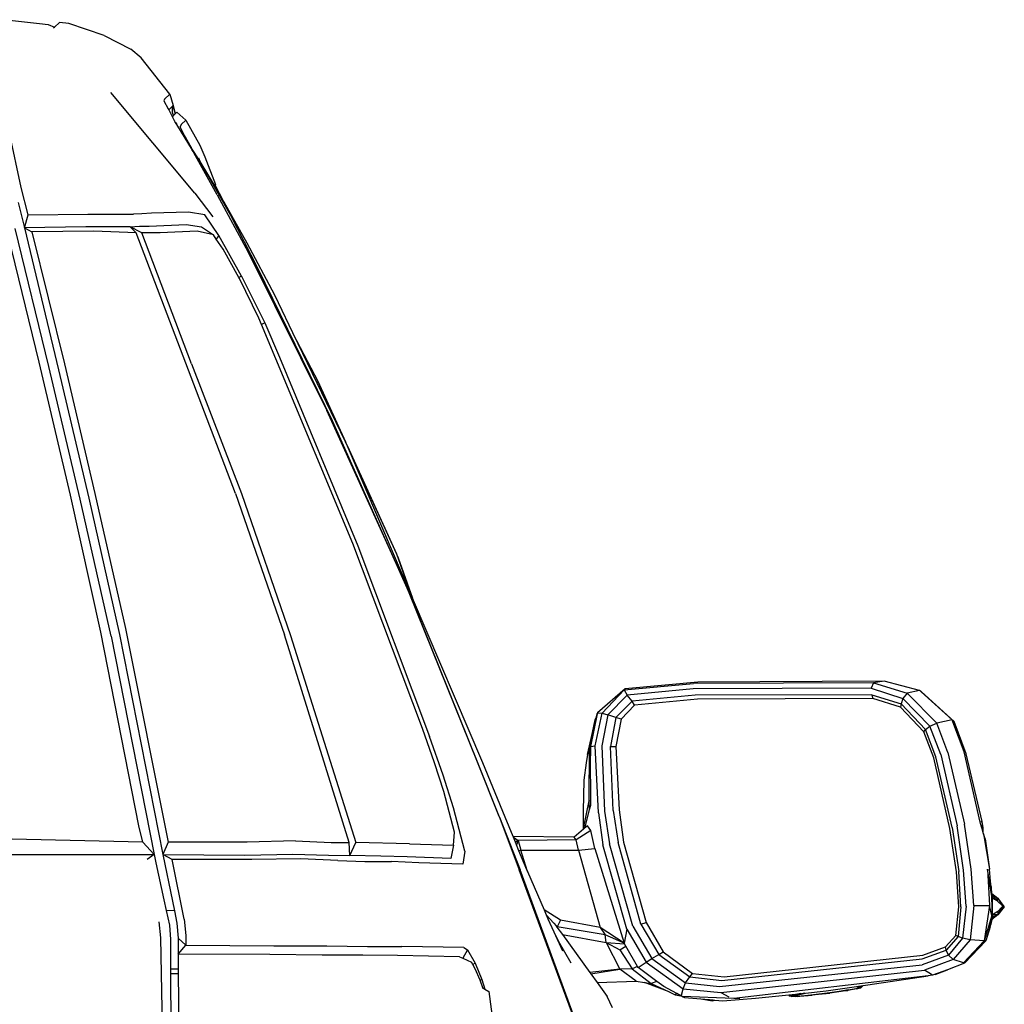
# Model space of a CAD drawing. Units: metres. Extents: x 2.5 to 14.8, y 3.1 to 9.5.
# Drawn here: x 14.1 to 14.8, y 4.9 to 5.6 of the extents above; entities that cross this region are included whole.
import ezdxf

# ---------------------------------------------------------------- set-up
doc = ezdxf.new("R2010")
doc.units = ezdxf.units.M
doc.layers.add('Edges', color=7, linetype='Continuous')

# ---------------------------------------------------------------- blocks, each defined once
blk = doc.blocks.new('ford explorer bk')
at = {"layer": 'Edges'}
for p, q in [((0.73739, 1.06239), (0.76018, 1.05977)), ((0.76018, 1.05977), (0.76616, 1.05903)), ((0.76616, 1.05903), (0.77051, 1.05735)), ((0.76989, 1.05679), (0.77051, 1.05735)), ((0.77051, 1.05735), (0.774, 1.06052)), ((0.78035, 1.05977), (0.774, 1.06052)), ((0.80463, 1.05156), (0.78035, 1.05977)), ((0.80463, 1.05156), (0.82294, 1.04222)), ((0.83003, 1.03624), (0.82294, 1.04222)), ((0.84983, 1.01121), (0.83003, 1.03624)), ((0.86702, 0.94323), (0.80911, 1.01233)), ((0.84983, 1.01121), (0.8461, 1.00785)), ((0.84983, 1.01121), (0.85207, 1.00337)), ((0.8461, 1.00785), (0.84572, 1.00673)), ((0.84572, 1.00673), (0.84871, 1.00113)), ((0.84909, 1.00039), (0.8517, 1.00299)), ((0.8517, 1.00299), (0.85178, 1.00308)), ((0.8517, 0.99851), (0.8517, 1.00299)), ((0.85178, 1.00308), (0.85207, 1.00337)), ((0.85178, 1.00308), (0.85333, 0.99766)), ((0.85207, 1.00337), (0.85341, 0.99774)), ((0.84871, 1.00113), (0.84909, 1.00039)), ((0.84909, 1.00039), (0.8514, 0.99593)), ((0.8514, 0.99593), (0.85221, 0.99665)), ((0.8514, 0.99593), (0.85352, 0.99182)), ((0.85221, 0.99665), (0.8517, 0.99851)), ((0.85221, 0.99665), (0.85333, 0.99766)), ((0.85333, 0.99766), (0.85341, 0.99774)), ((0.85341, 0.99774), (0.85469, 0.99889)), ((0.86067, 0.99328), (0.85469, 0.99889)), ((0.85352, 0.99182), (0.85321, 0.99299)), ((0.85352, 0.99182), (0.85431, 0.99029)), ((0.85422, 0.99184), (0.85428, 0.99114)), ((0.85431, 0.99029), (0.86515, 0.97274)), ((0.85656, 0.98922), (0.85656, 0.98913)), ((0.85768, 0.99029), (0.85693, 0.9888)), ((0.85992, 0.98282), (0.85693, 0.9888)), ((0.85768, 0.99029), (0.86067, 0.99328)), ((0.86067, 0.99328), (0.87038, 0.9761)), ((0.74748, 0.94696), (0.73963, 0.98469)), ((0.86125, 0.9805), (0.85992, 0.98282)), ((0.8613, 0.98036), (0.86125, 0.9805)), ((0.86157, 0.97993), (0.8613, 0.98036)), ((0.86163, 0.97977), (0.86157, 0.97993)), ((0.86172, 0.9796), (0.86163, 0.97977)), ((0.86172, 0.9796), (0.86166, 0.97978)), ((0.86466, 0.97435), (0.86172, 0.9796)), ((0.87038, 0.9761), (0.87374, 0.96825)), ((0.86466, 0.97435), (0.86456, 0.9747)), ((0.86515, 0.97348), (0.86466, 0.97435)), ((0.86515, 0.97274), (0.86484, 0.97375)), ((0.87561, 0.95593), (0.86515, 0.97348)), ((0.86607, 0.97206), (0.86515, 0.97348)), ((0.86521, 0.97259), (0.86515, 0.97274)), ((0.86521, 0.97259), (0.86627, 0.97087)), ((0.86607, 0.97206), (0.86612, 0.97194)), ((0.87061, 0.96482), (0.86612, 0.97194)), ((0.88233, 0.9421), (0.86627, 0.97087)), ((0.87374, 0.96825), (0.88121, 0.9492)), ((0.87061, 0.96482), (0.86969, 0.96724)), ((0.87598, 0.9563), (0.87061, 0.96482)), ((0.89167, 0.92791), (0.87561, 0.95593)), ((0.88062, 0.94827), (0.87598, 0.9563)), ((0.88078, 0.94852), (0.88062, 0.94827)), ((0.88062, 0.94827), (0.88097, 0.94765)), ((0.88086, 0.94866), (0.88078, 0.94852)), ((0.88078, 0.94852), (0.88105, 0.94779)), ((0.88121, 0.9492), (0.88086, 0.94866)), ((0.88086, 0.94866), (0.88113, 0.94794)), ((0.88105, 0.94779), (0.88113, 0.94794)), ((0.88113, 0.94794), (0.88121, 0.94808)), ((0.88121, 0.94808), (0.88121, 0.9492)), ((0.88121, 0.94808), (0.88601, 0.93891)), ((0.75233, 0.92828), (0.74748, 0.94696)), ((0.86702, 0.94323), (0.87934, 0.92679)), ((0.88097, 0.94765), (0.88105, 0.94779)), ((0.88601, 0.93891), (0.88097, 0.94765)), ((0.88233, 0.9421), (0.90362, 0.90251)), ((0.74557, 0.93674), (0.74972, 0.91932)), ((0.88719, 0.93688), (0.88601, 0.93891)), ((0.90288, 0.90886), (0.88719, 0.93688)), ((0.74972, 0.91932), (0.75233, 0.92828)), ((0.75233, 0.92828), (0.79343, 0.92866)), ((0.79343, 0.92866), (0.8248, 0.92866)), ((0.83041, 0.92903), (0.8248, 0.92866)), ((0.83713, 0.9294), (0.83041, 0.92903)), ((0.86253, 0.93015), (0.83713, 0.9294)), ((0.87374, 0.92828), (0.86253, 0.93015)), ((0.88345, 0.91409), (0.87374, 0.92828)), ((0.91035, 0.89168), (0.89167, 0.92791)), ((0.83564, 0.92044), (0.86104, 0.92156)), ((0.86104, 0.92156), (0.8715, 0.92007)), ((0.76653, 0.82406), (0.74337, 0.91894)), ((0.79193, 0.92007), (0.74972, 0.91932)), ((0.74972, 0.91932), (0.75495, 0.9167)), ((0.74972, 0.91932), (0.77325, 0.82182)), ((0.79753, 0.91708), (0.75495, 0.9167)), ((0.75495, 0.9167), (0.77736, 0.82593)), ((0.82256, 0.92007), (0.79193, 0.92007)), ((0.82667, 0.91596), (0.79753, 0.91708)), ((0.82256, 0.92007), (0.82891, 0.92044)), ((0.82256, 0.92007), (0.82667, 0.91596)), ((0.83041, 0.91596), (0.82256, 0.92007)), ((0.89503, 0.73665), (0.82667, 0.91596)), ((0.82891, 0.92044), (0.83564, 0.92044)), ((0.86477, 0.82593), (0.83041, 0.91596)), ((0.84311, 0.91596), (0.83041, 0.91596)), ((0.86851, 0.91708), (0.84311, 0.91596)), ((0.87972, 0.91446), (0.86851, 0.91708)), ((0.8715, 0.92007), (0.87972, 0.91446)), ((0.88172, 0.91157), (0.87972, 0.91446)), ((0.88345, 0.91409), (0.88172, 0.91157)), ((0.89914, 0.88607), (0.88345, 0.91409)), ((0.75981, 0.82705), (0.73889, 0.91334)), ((0.88644, 0.90475), (0.88172, 0.91157)), ((0.92193, 0.873), (0.90288, 0.90886)), ((0.89732, 0.88516), (0.88644, 0.90475)), ((0.90362, 0.90251), (0.95779, 0.7938)), ((0.96152, 0.78671), (0.91035, 0.89168)), ((0.89914, 0.88607), (0.89732, 0.88516)), ((0.89765, 0.88458), (0.89732, 0.88516)), ((0.91109, 0.85731), (0.89765, 0.88458)), ((0.89914, 0.88607), (0.9152, 0.85395)), ((0.93685, 0.84202), (0.92193, 0.873)), ((0.9129, 0.85294), (0.91109, 0.85731)), ((0.9152, 0.85395), (0.9129, 0.85294)), ((0.9152, 0.85395), (0.92529, 0.83041)), ((0.92267, 0.82929), (0.9129, 0.85294)), ((0.93685, 0.84202), (0.95181, 0.8136)), ((0.93799, 0.83967), (0.93685, 0.84202)), ((0.93799, 0.83967), (0.95144, 0.81398)), ((0.97049, 0.77219), (0.93799, 0.83967)), ((0.78147, 0.73553), (0.75981, 0.82705)), ((0.97572, 0.70228), (0.92267, 0.82929)), ((0.92529, 0.83041), (0.97908, 0.70079)), ((0.7882, 0.73292), (0.76653, 0.82406)), ((0.77325, 0.82182), (0.79417, 0.73366)), ((0.77736, 0.82593), (0.79828, 0.73665)), ((0.86477, 0.82593), (0.89914, 0.73665)), ((0.95144, 0.81398), (0.97049, 0.77219)), ((1.0056, 0.69556), (0.95181, 0.8136)), ((1.00239, 0.69526), (0.95779, 0.7938)), ((1.00239, 0.69526), (0.96152, 0.78671)), ((0.97124, 0.77065), (0.97049, 0.77219)), ((0.97186, 0.76919), (0.97124, 0.77065)), ((0.97186, 0.76919), (1.0056, 0.69519)), ((1.01567, 0.66698), (0.97186, 0.76919)), ((0.80239, 0.6414), (0.78147, 0.73553)), ((0.80949, 0.63878), (0.7882, 0.73292)), ((0.79417, 0.73366), (0.81509, 0.6399)), ((0.79828, 0.73665), (0.8192, 0.64401)), ((0.89503, 0.73665), (0.92865, 0.63953)), ((0.89914, 0.73665), (0.93276, 0.63915)), ((1.02353, 0.57528), (0.97572, 0.70228)), ((0.97908, 0.70079), (1.02839, 0.56967)), ((1.01307, 0.67165), (1.00239, 0.69526)), ((1.00646, 0.69315), (1.0056, 0.69556)), ((1.0056, 0.69519), (1.01567, 0.66698)), ((1.00646, 0.69315), (1.00672, 0.69257)), ((1.01626, 0.6656), (1.00646, 0.69315)), ((1.00672, 0.69257), (1.01656, 0.66488)), ((1.01432, 0.66856), (1.01307, 0.67165)), ((1.01494, 0.66717), (1.01432, 0.66856)), ((1.06126, 0.55212), (1.01432, 0.66856)), ((1.06164, 0.55174), (1.01494, 0.66717)), ((1.01626, 0.6656), (1.01567, 0.66698)), ((1.01656, 0.66488), (1.01626, 0.6656)), ((1.065, 0.55174), (1.01656, 0.66488)), ((0.8192, 0.64401), (0.84871, 0.4972)), ((0.82854, 0.50841), (0.80239, 0.6414)), ((0.80949, 0.63878), (0.839, 0.48861)), ((0.81509, 0.6399), (0.84498, 0.48861)), ((0.9731, 0.49683), (0.92865, 0.63953)), ((0.93276, 0.63915), (0.97759, 0.49683)), ((1.16212, 0.6018), (1.20994, 0.60628)), ((1.21293, 0.60703), (1.16287, 0.60255)), ((1.33209, 0.60292), (1.20956, 0.60255)), ((1.33358, 0.60666), (1.20994, 0.60628)), ((1.34105, 0.60778), (1.21293, 0.60703)), ((1.33358, 0.60666), (1.33209, 0.60292)), ((1.33209, 0.60292), (1.35375, 0.59582)), ((1.34105, 0.60778), (1.33358, 0.60666)), ((1.33358, 0.60666), (1.35674, 0.59956)), ((1.36533, 0.60143), (1.34105, 0.60778)), ((1.16287, 0.60255), (1.14382, 0.58611)), ((1.14718, 0.58574), (1.16212, 0.6018)), ((1.16436, 0.59806), (1.15092, 0.58462)), ((1.16287, 0.60255), (1.16212, 0.6018)), ((1.16212, 0.6018), (1.16436, 0.59806)), ((1.20956, 0.60255), (1.16436, 0.59806)), ((1.16773, 0.59395), (1.16436, 0.59806)), ((1.21106, 0.59806), (1.16773, 0.59395)), ((1.33246, 0.59844), (1.21106, 0.59806)), ((1.33246, 0.59844), (1.33321, 0.59582)), ((1.33246, 0.59844), (1.35263, 0.59209)), ((1.35674, 0.59956), (1.35375, 0.59582)), ((1.36533, 0.60143), (1.35674, 0.59956)), ((1.37729, 0.57901), (1.35674, 0.59956)), ((1.36605, 0.60079), (1.36533, 0.60143)), ((1.36646, 0.60068), (1.36605, 0.60079)), ((1.36636, 0.6005), (1.36605, 0.60079)), ((1.36646, 0.60068), (1.36636, 0.6005)), ((1.38775, 0.58125), (1.36636, 0.6005)), ((1.38924, 0.58013), (1.36646, 0.60068)), ((1.16773, 0.59395), (1.15652, 0.58275)), ((1.16922, 0.59134), (1.16025, 0.58163)), ((1.16922, 0.59134), (1.16773, 0.59395)), ((1.21255, 0.59545), (1.16922, 0.59134)), ((1.33321, 0.59582), (1.21255, 0.59545)), ((1.35226, 0.58985), (1.33321, 0.59582)), ((1.35263, 0.59209), (1.35226, 0.58985)), ((1.36832, 0.57304), (1.35226, 0.58985)), ((1.35375, 0.59582), (1.35263, 0.59209)), ((1.36944, 0.57453), (1.35263, 0.59209)), ((1.37243, 0.57677), (1.35375, 0.59582)), ((1.13709, 0.55735), (1.1427, 0.58237)), ((1.14344, 0.58536), (1.13821, 0.56146)), ((1.14365, 0.5853), (1.13896, 0.56295)), ((1.1427, 0.58237), (1.14195, 0.58125)), ((1.14232, 0.56332), (1.14718, 0.58574)), ((1.14344, 0.58536), (1.1427, 0.58237)), ((1.14371, 0.58559), (1.14344, 0.58536)), ((1.14344, 0.58536), (1.14365, 0.5853)), ((1.14371, 0.58559), (1.14365, 0.5853)), ((1.14382, 0.58611), (1.14371, 0.58559)), ((1.14382, 0.58611), (1.14718, 0.58574)), ((1.15092, 0.58462), (1.14681, 0.56332)), ((1.14718, 0.58574), (1.15092, 0.58462)), ((1.15652, 0.58275), (1.15092, 0.58462)), ((1.15652, 0.58275), (1.15278, 0.56295)), ((1.16025, 0.58163), (1.15652, 0.58275)), ((1.14195, 0.58125), (1.13709, 0.55735)), ((1.16025, 0.58163), (1.15652, 0.56295)), ((1.36944, 0.57453), (1.37243, 0.57677)), ((1.37243, 0.57677), (1.37729, 0.57901)), ((1.3799, 0.55735), (1.37243, 0.57677)), ((1.38775, 0.58125), (1.37729, 0.57901)), ((1.38476, 0.55884), (1.37729, 0.57901)), ((1.38826, 0.57987), (1.38775, 0.58125)), ((1.38924, 0.58013), (1.38826, 0.57987)), ((1.38893, 0.57809), (1.38826, 0.57987)), ((1.38893, 0.57809), (1.38924, 0.58013)), ((1.39597, 0.55921), (1.38893, 0.57809)), ((1.39746, 0.55772), (1.38924, 0.58013)), ((1.03175, 0.55174), (1.02353, 0.57528)), ((1.03773, 0.54315), (1.02839, 0.56967)), ((1.36832, 0.57304), (1.36944, 0.57453)), ((1.37505, 0.55511), (1.36832, 0.57304)), ((1.37654, 0.55585), (1.36944, 0.57453)), ((1.13896, 0.56295), (1.14232, 0.56332)), ((1.13896, 0.56295), (1.13896, 0.5566)), ((1.14457, 0.51738), (1.14232, 0.56332)), ((1.14681, 0.56332), (1.14867, 0.5185)), ((1.15278, 0.56295), (1.15652, 0.56295)), ((1.15465, 0.51887), (1.15278, 0.56295)), ((1.15652, 0.56295), (1.15876, 0.51924)), ((1.13709, 0.55735), (1.13597, 0.55174)), ((1.13821, 0.56146), (1.13709, 0.55735)), ((1.13821, 0.56146), (1.13784, 0.52559)), ((1.13896, 0.5566), (1.13892, 0.55605)), ((1.13892, 0.55605), (1.13896, 0.52535)), ((1.38775, 0.50729), (1.37654, 0.55585)), ((1.3799, 0.55735), (1.39111, 0.50841)), ((1.38476, 0.55884), (1.39634, 0.50953)), ((1.40694, 0.51095), (1.39597, 0.55921)), ((1.40829, 0.5114), (1.39746, 0.55772)), ((1.0381, 0.53195), (1.03175, 0.55174)), ((1.0762, 0.51476), (1.06126, 0.55212)), ((1.07658, 0.51439), (1.06164, 0.55174)), ((1.08031, 0.51439), (1.065, 0.55174)), ((1.13597, 0.55174), (1.13448, 0.53979)), ((1.38625, 0.50654), (1.37505, 0.55511)), ((1.04483, 0.52074), (1.03773, 0.54315)), ((1.13448, 0.53979), (1.13411, 0.5185)), ((1.04557, 0.50393), (1.0381, 0.53195)), ((1.13784, 0.52559), (1.13411, 0.50654)), ((1.13896, 0.52535), (1.13784, 0.52559)), ((1.13784, 0.52559), (1.13823, 0.51936)), ((1.13896, 0.52223), (1.13823, 0.51936)), ((1.13896, 0.52535), (1.13896, 0.52223)), ((1.05267, 0.49085), (1.04483, 0.52074)), ((1.0762, 0.51476), (1.09003, 0.47815)), ((1.13411, 0.5185), (1.13411, 0.50654)), ((1.13823, 0.51936), (1.135, 0.50665)), ((1.14457, 0.51738), (1.14755, 0.49534)), ((1.14867, 0.5185), (1.15204, 0.49608)), ((1.15465, 0.51887), (1.15801, 0.49683)), ((1.15876, 0.51924), (1.16175, 0.4972)), ((0.83115, 0.4972), (0.82854, 0.50841)), ((1.07658, 0.51439), (1.09077, 0.47815)), ((1.08586, 0.50094), (1.08031, 0.51439)), ((1.13709, 0.50841), (1.135, 0.50665)), ((1.13934, 0.50505), (1.13709, 0.50841)), ((1.39559, 0.47778), (1.39111, 0.50841)), ((1.40082, 0.47853), (1.39634, 0.50953)), ((1.40829, 0.5114), (1.40694, 0.51095)), ((1.40717, 0.50991), (1.40694, 0.51095)), ((1.40791, 0.50756), (1.40717, 0.50991)), ((1.40877, 0.50707), (1.40829, 0.5114)), ((1.40904, 0.50692), (1.40829, 0.5114)), ((1.04483, 0.49496), (1.04557, 0.50393)), ((1.13424, 0.50601), (1.12776, 0.50057)), ((1.13934, 0.50505), (1.12925, 0.4987)), ((1.13411, 0.50654), (1.13424, 0.50601)), ((1.135, 0.50665), (1.13424, 0.50601)), ((1.14195, 0.49272), (1.13934, 0.50505)), ((1.39074, 0.47666), (1.38625, 0.50654)), ((1.38775, 0.50729), (1.39223, 0.47703)), ((1.40877, 0.50707), (1.40791, 0.50756)), ((1.40829, 0.50637), (1.40791, 0.50756)), ((1.40881, 0.50675), (1.40829, 0.50637)), ((1.40888, 0.50451), (1.40829, 0.50637)), ((1.40904, 0.50692), (1.40877, 0.50707)), ((1.40881, 0.50675), (1.40877, 0.50707)), ((1.40904, 0.50692), (1.40881, 0.50675)), ((1.40904, 0.50468), (1.40881, 0.50675)), ((1.40904, 0.50468), (1.40884, 0.50464)), ((1.40888, 0.50451), (1.40904, 0.50468)), ((1.40941, 0.50281), (1.40888, 0.50451)), ((1.40904, 0.50468), (1.40904, 0.50692)), ((1.41053, 0.49945), (1.40941, 0.50281)), ((1.40941, 0.50281), (1.41352, 0.47853)), ((0.83115, 0.4972), (0.6892, 0.50019)), ((0.839, 0.48861), (0.83115, 0.4972)), ((0.84871, 0.4972), (0.84498, 0.48861)), ((0.90288, 0.4972), (0.84871, 0.4972)), ((0.93612, 0.49795), (0.90288, 0.4972)), ((0.93612, 0.49795), (0.96078, 0.49683)), ((0.96078, 0.49683), (0.9731, 0.49683)), ((0.97348, 0.48787), (0.9731, 0.49683)), ((0.97348, 0.48787), (0.97759, 0.49683)), ((1.01457, 0.49608), (0.97759, 0.49683)), ((1.01457, 0.49608), (1.04483, 0.49496)), ((1.04483, 0.49496), (1.04296, 0.486)), ((1.12776, 0.50057), (1.08586, 0.50094)), ((1.08599, 0.50063), (1.08586, 0.50094)), ((1.08599, 0.50063), (1.08928, 0.49833)), ((1.08744, 0.4971), (1.08599, 0.50063)), ((1.08928, 0.49833), (1.08744, 0.4971)), ((1.08818, 0.49531), (1.08744, 0.4971)), ((1.08928, 0.49833), (1.08818, 0.49531)), ((1.08987, 0.49121), (1.08818, 0.49531)), ((1.12925, 0.4987), (1.08928, 0.49833)), ((1.08928, 0.49833), (1.09115, 0.4916)), ((1.12925, 0.4987), (1.12776, 0.50057)), ((1.13074, 0.4916), (1.12925, 0.4987)), ((1.16399, 0.43744), (1.14755, 0.49534)), ((1.1681, 0.4393), (1.15204, 0.49608)), ((1.1737, 0.4408), (1.15801, 0.49683)), ((1.16175, 0.4972), (1.17744, 0.44192)), ((1.41053, 0.49945), (1.41352, 0.47853)), ((0.69107, 0.48861), (0.839, 0.48861)), ((0.839, 0.48861), (0.83414, 0.48525)), ((0.839, 0.48861), (0.84012, 0.48301)), ((0.84498, 0.48861), (0.90138, 0.48824)), ((0.85133, 0.48525), (0.84498, 0.48861)), ((0.84498, 0.48861), (0.85157, 0.45668)), ((0.90138, 0.48824), (0.93425, 0.48899)), ((0.93425, 0.48899), (0.95891, 0.48824)), ((0.95891, 0.48824), (0.97348, 0.48787)), ((0.99477, 0.48749), (0.97348, 0.48787)), ((1.05267, 0.49085), (1.05118, 0.48189)), ((1.09115, 0.4916), (1.08987, 0.49121)), ((1.09526, 0.47815), (1.08987, 0.49121)), ((1.09115, 0.4916), (1.13074, 0.4916)), ((1.09576, 0.47698), (1.09115, 0.4916)), ((1.13074, 0.4916), (1.14195, 0.49272)), ((1.13074, 0.4916), (1.14569, 0.43856)), ((1.14195, 0.49272), (1.16212, 0.42772)), ((0.84012, 0.48301), (0.84565, 0.45755)), ((0.85954, 0.44416), (0.85133, 0.48525)), ((0.90624, 0.48525), (0.85133, 0.48525)), ((0.93986, 0.48562), (0.90624, 0.48525)), ((0.96526, 0.4845), (0.93986, 0.48562)), ((0.96526, 0.4845), (0.98394, 0.48376)), ((0.98394, 0.48376), (1.00224, 0.48376)), ((1.01307, 0.48712), (0.99477, 0.48749)), ((1.02092, 0.48301), (1.00224, 0.48376)), ((1.04296, 0.486), (1.01307, 0.48712)), ((1.05118, 0.48189), (1.02092, 0.48301)), ((1.13448, 0.35787), (1.09003, 0.47815)), ((1.1356, 0.356), (1.09077, 0.47815)), ((1.09526, 0.47815), (1.09576, 0.47698)), ((1.09576, 0.47698), (1.10714, 0.45073)), ((1.39223, 0.45275), (1.39074, 0.47666)), ((1.39372, 0.45275), (1.39223, 0.47703)), ((1.39746, 0.45313), (1.39559, 0.47778)), ((1.40269, 0.4535), (1.40082, 0.47853)), ((1.41203, 0.47853), (1.41352, 0.4535)), ((1.41502, 0.45985), (1.41203, 0.47853)), ((1.41419, 0.47023), (1.41352, 0.47853)), ((1.41421, 0.47002), (1.41419, 0.47023)), ((1.41464, 0.46657), (1.41421, 0.47002)), ((1.41448, 0.46651), (1.41421, 0.47002)), ((1.41448, 0.46651), (1.41464, 0.46657)), ((1.41459, 0.46524), (1.41448, 0.46651)), ((1.41464, 0.46471), (1.41459, 0.46524)), ((1.41464, 0.46657), (1.41464, 0.46471)), ((1.41502, 0.46172), (1.41464, 0.46471)), ((1.41464, 0.46471), (1.41487, 0.46165)), ((1.41502, 0.46321), (1.41464, 0.46471)), ((1.41474, 0.46329), (1.41502, 0.46321)), ((1.41475, 0.46323), (1.41502, 0.46321)), ((1.41476, 0.46302), (1.41502, 0.46321)), ((1.41487, 0.46165), (1.41502, 0.46172)), ((1.41487, 0.46165), (1.41502, 0.45985)), ((1.41502, 0.46172), (1.41502, 0.46321)), ((1.41502, 0.46097), (1.41502, 0.46321)), ((1.41539, 0.45873), (1.41502, 0.46321)), ((1.41502, 0.45948), (1.41502, 0.46321)), ((1.41502, 0.46172), (1.41913, 0.45873)), ((1.41913, 0.45836), (1.41502, 0.46172)), ((1.41502, 0.46097), (1.41502, 0.46172)), ((1.41913, 0.45836), (1.41502, 0.46097)), ((1.41875, 0.45686), (1.41502, 0.46097)), ((1.41539, 0.45873), (1.41502, 0.46097)), ((0.84565, 0.45755), (0.84726, 0.45017)), ((0.85157, 0.45668), (0.85295, 0.44995)), ((1.41502, 0.45985), (1.41502, 0.45948)), ((1.41539, 0.45873), (1.41502, 0.45948)), ((1.41502, 0.45816), (1.41502, 0.45948)), ((1.4152, 0.4535), (1.41502, 0.45816)), ((1.41502, 0.45816), (1.41502, 0.45353)), ((1.41502, 0.45816), (1.41539, 0.45813)), ((1.41661, 0.45805), (1.41539, 0.45873)), ((1.41539, 0.45813), (1.41539, 0.45873)), ((1.41539, 0.45346), (1.41539, 0.45813)), ((1.41661, 0.45805), (1.41763, 0.45798)), ((1.41875, 0.45686), (1.41661, 0.45805)), ((1.41763, 0.45798), (1.41913, 0.45873)), ((1.41875, 0.45686), (1.41913, 0.45836)), ((1.41875, 0.45686), (1.42249, 0.45313)), ((1.41913, 0.45873), (1.42324, 0.45275)), ((1.42361, 0.45275), (1.41913, 0.45873)), ((1.41913, 0.45836), (1.41913, 0.45873)), ((1.41913, 0.45836), (1.42249, 0.45313)), ((1.41913, 0.45836), (1.42361, 0.45275)), ((0.85295, 0.44995), (0.84726, 0.45017)), ((0.84726, 0.45017), (0.84946, 0.44005)), ((0.85295, 0.44995), (0.85469, 0.44154)), ((1.11842, 0.44341), (1.10714, 0.45073)), ((1.10714, 0.45073), (1.10867, 0.44719)), ((1.10867, 0.44719), (1.11393, 0.44155)), ((1.10867, 0.44719), (1.10982, 0.44453)), ((1.39036, 0.43295), (1.39223, 0.45275)), ((1.39372, 0.45275), (1.39186, 0.43221)), ((1.39746, 0.45313), (1.39485, 0.43109)), ((1.40269, 0.4535), (1.40007, 0.42997)), ((1.40269, 0.4535), (1.41352, 0.4535)), ((1.41352, 0.4535), (1.40979, 0.42922)), ((1.41502, 0.44677), (1.41352, 0.4535)), ((1.41539, 0.44715), (1.41464, 0.44229)), ((1.41539, 0.44715), (1.41464, 0.44229)), ((1.41502, 0.45353), (1.4152, 0.4535)), ((1.41502, 0.45353), (1.41502, 0.45132)), ((1.41502, 0.45132), (1.41526, 0.45136)), ((1.41502, 0.45132), (1.41502, 0.44958)), ((1.41502, 0.44958), (1.41531, 0.44971)), ((1.41502, 0.44958), (1.41502, 0.44718)), ((1.41502, 0.44416), (1.41913, 0.44752)), ((1.41502, 0.44718), (1.41539, 0.44715)), ((1.41502, 0.44718), (1.41502, 0.44677)), ((1.41913, 0.44715), (1.41502, 0.44416)), ((1.4152, 0.4535), (1.41539, 0.45346)), ((1.41526, 0.45136), (1.4152, 0.4535)), ((1.41526, 0.45136), (1.41539, 0.45138)), ((1.41531, 0.44971), (1.41526, 0.45136)), ((1.41531, 0.44971), (1.41539, 0.44974)), ((1.41539, 0.44715), (1.41531, 0.44971)), ((1.41539, 0.45138), (1.41539, 0.45346)), ((1.41539, 0.44974), (1.41539, 0.45138)), ((1.41539, 0.44715), (1.41539, 0.44974)), ((1.41913, 0.44939), (1.41539, 0.44715)), ((1.41913, 0.44752), (1.41539, 0.44715)), ((1.41539, 0.44491), (1.41913, 0.44752)), ((1.41539, 0.44491), (1.41539, 0.44715)), ((1.41726, 0.44677), (1.41913, 0.44715)), ((1.42249, 0.45313), (1.41913, 0.44752)), ((1.42324, 0.45275), (1.41913, 0.44715)), ((1.42361, 0.45275), (1.41913, 0.44752)), ((1.42361, 0.45275), (1.41913, 0.44715)), ((1.42191, 0.45249), (1.41913, 0.44939)), ((1.41913, 0.44939), (1.41913, 0.44752)), ((1.41913, 0.44715), (1.41913, 0.44752)), ((1.42249, 0.45313), (1.42191, 0.45249)), ((1.42191, 0.45249), (1.42324, 0.45275)), ((1.42361, 0.45275), (1.42249, 0.45313)), ((1.42361, 0.45275), (1.42324, 0.45275)), ((0.84348, 0.43146), (0.84236, 0.44229)), ((0.85469, 0.44154), (0.85544, 0.43109)), ((0.85954, 0.44416), (0.86067, 0.43295)), ((1.10982, 0.44453), (1.11395, 0.43552)), ((1.11393, 0.44155), (1.11536, 0.43958)), ((1.11842, 0.44341), (1.11618, 0.43893)), ((1.14569, 0.43856), (1.11842, 0.44341)), ((1.1737, 0.4408), (1.17744, 0.44192)), ((1.1737, 0.4408), (1.18603, 0.41988)), ((1.17744, 0.44192), (1.18902, 0.42175)), ((1.41502, 0.44677), (1.40979, 0.42922)), ((1.41427, 0.4408), (1.41375, 0.43899)), ((1.4139, 0.43893), (1.41427, 0.4408)), ((1.41502, 0.44416), (1.41427, 0.4408)), ((1.41468, 0.44408), (1.41427, 0.4408)), ((1.41427, 0.4408), (1.41464, 0.44229)), ((1.41464, 0.44229), (1.41445, 0.44224)), ((1.41446, 0.44231), (1.41464, 0.44229)), ((1.41448, 0.44248), (1.41464, 0.44229)), ((1.41539, 0.44491), (1.41464, 0.44229)), ((1.41502, 0.44416), (1.41464, 0.44229)), ((1.4149, 0.44586), (1.41468, 0.44408)), ((1.41468, 0.44408), (1.41502, 0.44416)), ((1.4149, 0.44586), (1.41726, 0.44677)), ((1.41502, 0.44677), (1.4149, 0.44586)), ((1.41502, 0.44416), (1.41539, 0.44491)), ((0.84946, 0.44005), (0.85021, 0.43034)), ((1.11395, 0.43552), (1.11692, 0.42922)), ((1.11395, 0.43552), (1.11991, 0.42249)), ((1.11536, 0.43958), (1.1156, 0.4396)), ((1.11536, 0.43958), (1.11549, 0.4394)), ((1.11618, 0.43893), (1.11549, 0.4394)), ((1.11549, 0.4394), (1.11599, 0.43871)), ((1.11599, 0.43871), (1.11618, 0.43893)), ((1.11599, 0.43871), (1.11973, 0.43356)), ((1.14905, 0.43333), (1.11618, 0.43893)), ((1.11973, 0.43356), (1.14979, 0.4281)), ((1.11973, 0.43356), (1.13869, 0.40744)), ((1.16212, 0.42772), (1.14569, 0.43856)), ((1.14569, 0.43856), (1.14905, 0.43333)), ((1.16399, 0.43744), (1.16212, 0.42772)), ((1.16399, 0.43744), (1.17744, 0.41465)), ((1.1681, 0.4393), (1.18117, 0.41726)), ((1.4139, 0.43893), (1.41091, 0.42922)), ((1.41371, 0.43885), (1.41091, 0.42922)), ((1.41375, 0.43899), (1.41371, 0.43885)), ((1.41371, 0.43885), (1.4139, 0.43893)), ((1.41375, 0.43899), (1.4139, 0.43893)), ((1.41376, 0.43905), (1.4139, 0.43893)), ((0.84498, 0.36235), (0.84348, 0.43146)), ((0.85021, 0.43034), (0.85031, 0.41009)), ((0.85544, 0.43109), (0.86067, 0.42623)), ((0.85544, 0.43109), (0.85544, 0.42025)), ((0.86067, 0.43295), (0.86067, 0.42623)), ((1.11692, 0.42922), (1.12551, 0.41428)), ((1.16212, 0.42772), (1.14905, 0.43333)), ((1.14979, 0.4281), (1.14905, 0.43333)), ((1.14979, 0.4281), (1.15913, 0.40979)), ((1.14979, 0.4281), (1.15913, 0.42324)), ((1.14979, 0.4281), (1.16241, 0.42722)), ((1.16241, 0.42722), (1.16212, 0.42772)), ((1.16336, 0.42559), (1.16241, 0.42722)), ((1.38327, 0.42511), (1.39036, 0.43295)), ((1.39186, 0.43221), (1.38364, 0.42287)), ((1.39485, 0.43109), (1.38513, 0.41951)), ((1.40007, 0.42997), (1.38849, 0.41652)), ((1.39186, 0.43221), (1.39036, 0.43295)), ((1.39485, 0.43109), (1.39186, 0.43221)), ((1.40007, 0.42997), (1.39485, 0.43109)), ((1.40979, 0.42922), (1.39559, 0.41428)), ((1.41091, 0.42922), (1.39634, 0.4139)), ((1.40979, 0.42922), (1.40007, 0.42997)), ((1.40979, 0.42922), (1.41091, 0.42922)), ((0.85544, 0.42025), (0.86067, 0.42623)), ((0.91857, 0.41988), (0.85544, 0.42025)), ((0.85544, 0.42025), (0.85556, 0.41)), ((0.86067, 0.42623), (0.92118, 0.42586)), ((0.95443, 0.41951), (0.91857, 0.41988)), ((0.92118, 0.42586), (0.95779, 0.42586)), ((0.95779, 0.42586), (0.98581, 0.42548)), ((0.98581, 0.42548), (1.00934, 0.42548)), ((1.05192, 0.42473), (1.00934, 0.42548)), ((1.05454, 0.42324), (1.05122, 0.41735)), ((1.05192, 0.42473), (1.05454, 0.42324)), ((1.05454, 0.42324), (1.05977, 0.4139)), ((1.15913, 0.42324), (1.16336, 0.42559)), ((1.15913, 0.42324), (1.16773, 0.41017)), ((1.17134, 0.41177), (1.16336, 0.42559)), ((1.18117, 0.41726), (1.18603, 0.41988)), ((1.18603, 0.41988), (1.18902, 0.42175)), ((1.18603, 0.41988), (1.20732, 0.40456)), ((1.18902, 0.42175), (1.20919, 0.4068)), ((1.3672, 0.41689), (1.38364, 0.42287)), ((1.36758, 0.41951), (1.38327, 0.42511)), ((1.38364, 0.42287), (1.38327, 0.42511)), ((1.38513, 0.41951), (1.38364, 0.42287)), ((0.98244, 0.41951), (0.95443, 0.41951)), ((1.00635, 0.41913), (0.98244, 0.41951)), ((1.04894, 0.41838), (1.00635, 0.41913)), ((1.04894, 0.41838), (1.05122, 0.41735)), ((1.05122, 0.41735), (1.05715, 0.41465)), ((1.05811, 0.41301), (1.05715, 0.41465)), ((1.05977, 0.4139), (1.05811, 0.41301)), ((1.05977, 0.4139), (1.06425, 0.4027)), ((1.17183, 0.41091), (1.17744, 0.41465)), ((1.17744, 0.41465), (1.18117, 0.41726)), ((1.17744, 0.41465), (1.20284, 0.39635)), ((1.18117, 0.41726), (1.20433, 0.40045)), ((1.22936, 0.40195), (1.3672, 0.41689)), ((1.23086, 0.40456), (1.36758, 0.41951)), ((1.38513, 0.41951), (1.3672, 0.41278)), ((1.38849, 0.41652), (1.3687, 0.40905)), ((1.39634, 0.4139), (1.38447, 0.40948)), ((1.38849, 0.41652), (1.38513, 0.41951)), ((1.39559, 0.41428), (1.38849, 0.41652)), ((1.39634, 0.4139), (1.39559, 0.41428)), ((0.85031, 0.41009), (0.85556, 0.41)), ((0.85031, 0.41009), (0.85033, 0.4066)), ((0.8556, 0.40652), (0.85033, 0.4066)), ((0.85033, 0.4066), (0.85056, 0.3625)), ((0.85556, 0.41), (0.8556, 0.40652)), ((0.8556, 0.40652), (0.85612, 0.3624)), ((1.05977, 0.41017), (1.05811, 0.41301)), ((1.06315, 0.40238), (1.05977, 0.41017)), ((1.15913, 0.40979), (1.13869, 0.40744)), ((1.13869, 0.40744), (1.13928, 0.40663)), ((1.13928, 0.40663), (1.15913, 0.40979)), ((1.13928, 0.40663), (1.14359, 0.40069)), ((1.16773, 0.41017), (1.15913, 0.40979)), ((1.17034, 0.40158), (1.15913, 0.40979)), ((1.17134, 0.41177), (1.16773, 0.41017)), ((1.16773, 0.41017), (1.1808, 0.40008)), ((1.17183, 0.41091), (1.17134, 0.41177)), ((1.18466, 0.40137), (1.17183, 0.41091)), ((1.20732, 0.40456), (1.20919, 0.4068)), ((1.20919, 0.4068), (1.23086, 0.40456)), ((1.22787, 0.39784), (1.3672, 0.41278)), ((1.22861, 0.39373), (1.3687, 0.40905)), ((1.37355, 0.40606), (1.3687, 0.40905)), ((1.38447, 0.40948), (1.3743, 0.40568)), ((1.37617, 0.40606), (1.38447, 0.40948)), ((1.06425, 0.4027), (1.06315, 0.40238)), ((1.0635, 0.40158), (1.06315, 0.40238)), ((1.06491, 0.39692), (1.0635, 0.40158)), ((1.06425, 0.4027), (1.06634, 0.39609)), ((1.14359, 0.40069), (1.17034, 0.40158)), ((1.14359, 0.40069), (1.15054, 0.39112)), ((1.17034, 0.40158), (1.17614, 0.40075)), ((1.19316, 0.39418), (1.17614, 0.40075)), ((1.17614, 0.40075), (1.1808, 0.40008)), ((1.18466, 0.40137), (1.1808, 0.40008)), ((1.1808, 0.40008), (1.19316, 0.39418)), ((1.18939, 0.39784), (1.18466, 0.40137)), ((1.20284, 0.39635), (1.20433, 0.40045)), ((1.20433, 0.40045), (1.20732, 0.40456)), ((1.20433, 0.40045), (1.22787, 0.39784)), ((1.20732, 0.40456), (1.22936, 0.40195)), ((1.37132, 0.40533), (1.23758, 0.38962)), ((1.32355, 0.3982), (1.37132, 0.40533)), ((1.3743, 0.40568), (1.37132, 0.40533)), ((1.3743, 0.40568), (1.37355, 0.40606)), ((1.37617, 0.40606), (1.3743, 0.40568)), ((1.06462, 0.39709), (1.06491, 0.39692)), ((1.06491, 0.39692), (1.06634, 0.39609)), ((1.06634, 0.39609), (1.06911, 0.39448)), ((1.06911, 0.39448), (1.07437, 0.35639)), ((1.19837, 0.39309), (1.18939, 0.39784)), ((1.19316, 0.39418), (1.19724, 0.39224)), ((1.19837, 0.39309), (1.19724, 0.39224)), ((1.20116, 0.39161), (1.19837, 0.39309)), ((1.20172, 0.39186), (1.20284, 0.39635)), ((1.20284, 0.39635), (1.22861, 0.39373)), ((1.22861, 0.39373), (1.23422, 0.39074)), ((1.25252, 0.38999), (1.28686, 0.39343)), ((1.28365, 0.39311), (1.27792, 0.39186)), ((1.28642, 0.39338), (1.27942, 0.39186)), ((1.27942, 0.39186), (1.28537, 0.39328)), ((1.27942, 0.39186), (1.28445, 0.39319)), ((1.28091, 0.39186), (1.28686, 0.39343)), ((1.28686, 0.39343), (1.30108, 0.39485)), ((1.29062, 0.39224), (1.3037, 0.39373)), ((1.29062, 0.39224), (1.3037, 0.39336)), ((1.3037, 0.39336), (1.29137, 0.39186)), ((1.3037, 0.39336), (1.29137, 0.39186)), ((1.30108, 0.39485), (1.32355, 0.3982)), ((1.3037, 0.39373), (1.3164, 0.3956)), ((1.3164, 0.3956), (1.3037, 0.39336)), ((1.31453, 0.39522), (1.3037, 0.39336)), ((1.31603, 0.39522), (1.3037, 0.39336)), ((1.31453, 0.39522), (1.3037, 0.39336)), ((1.3037, 0.39373), (1.3037, 0.39336)), ((1.322, 0.39635), (1.31453, 0.39522)), ((1.31453, 0.39522), (1.31603, 0.39522)), ((1.32499, 0.39709), (1.31603, 0.39522)), ((1.32387, 0.39672), (1.31603, 0.39522)), ((1.322, 0.39635), (1.31603, 0.39522)), ((1.3164, 0.3956), (1.31603, 0.39522)), ((1.3164, 0.3956), (1.32499, 0.39709)), ((1.32355, 0.3982), (1.322, 0.39635)), ((1.322, 0.39635), (1.32387, 0.39672)), ((1.32526, 0.39846), (1.32387, 0.39672)), ((1.32387, 0.39825), (1.32387, 0.39672)), ((1.32387, 0.39672), (1.32499, 0.39709)), ((1.32499, 0.39709), (1.32655, 0.39865)), ((1.32534, 0.39847), (1.32499, 0.39709)), ((1.15428, 0.38327), (1.15054, 0.39112)), ((1.19724, 0.39224), (1.20116, 0.39161)), ((1.20209, 0.39112), (1.20116, 0.39161)), ((1.20209, 0.39112), (1.20172, 0.39186)), ((1.23758, 0.38962), (1.20209, 0.39112)), ((1.20209, 0.39112), (1.20359, 0.39037)), ((1.20359, 0.39037), (1.215, 0.3894)), ((1.215, 0.3894), (1.22301, 0.38813)), ((1.215, 0.3894), (1.22076, 0.38892)), ((1.22076, 0.38892), (1.22301, 0.38813)), ((1.22076, 0.38892), (1.22348, 0.38869)), ((1.22348, 0.38869), (1.22301, 0.38813)), ((1.22301, 0.38813), (1.22455, 0.3886)), ((1.22348, 0.38869), (1.22455, 0.3886)), ((1.22455, 0.3886), (1.23011, 0.38813)), ((1.23011, 0.38813), (1.25252, 0.38999)), ((1.24169, 0.38962), (1.23758, 0.38962)), ((1.27792, 0.39186), (1.27568, 0.39149)), ((1.28129, 0.39112), (1.27568, 0.39149)), ((1.27568, 0.39149), (1.28016, 0.39112)), ((1.27718, 0.39112), (1.27568, 0.39149)), ((1.27718, 0.39112), (1.27792, 0.39186)), ((1.27718, 0.39112), (1.27942, 0.39186)), ((1.27867, 0.39149), (1.27718, 0.39112)), ((1.27893, 0.39147), (1.27718, 0.39112)), ((1.28129, 0.39112), (1.27718, 0.39112)), ((1.27942, 0.39186), (1.27792, 0.39186)), ((1.27867, 0.39149), (1.28091, 0.39186)), ((1.28278, 0.39112), (1.27867, 0.39149)), ((1.27867, 0.39149), (1.28129, 0.39112)), ((1.28091, 0.39186), (1.27942, 0.39186)), ((1.28016, 0.39112), (1.29062, 0.39224)), ((1.28016, 0.39112), (1.29137, 0.39186)), ((1.28129, 0.39112), (1.28016, 0.39112)), ((1.29137, 0.39186), (1.28129, 0.39112)), ((1.28278, 0.39112), (1.28129, 0.39112)), ((1.29137, 0.39186), (1.28278, 0.39112)), ((1.29062, 0.39224), (1.29137, 0.39186))]:
    blk.add_line(p, q, dxfattribs=at)

msp = doc.modelspace()

# ---------------------------------------------------------------- block references
msp.add_blockref('ford explorer bk', (13.38227, 4.49321))

doc.saveas('drawing.dxf')
